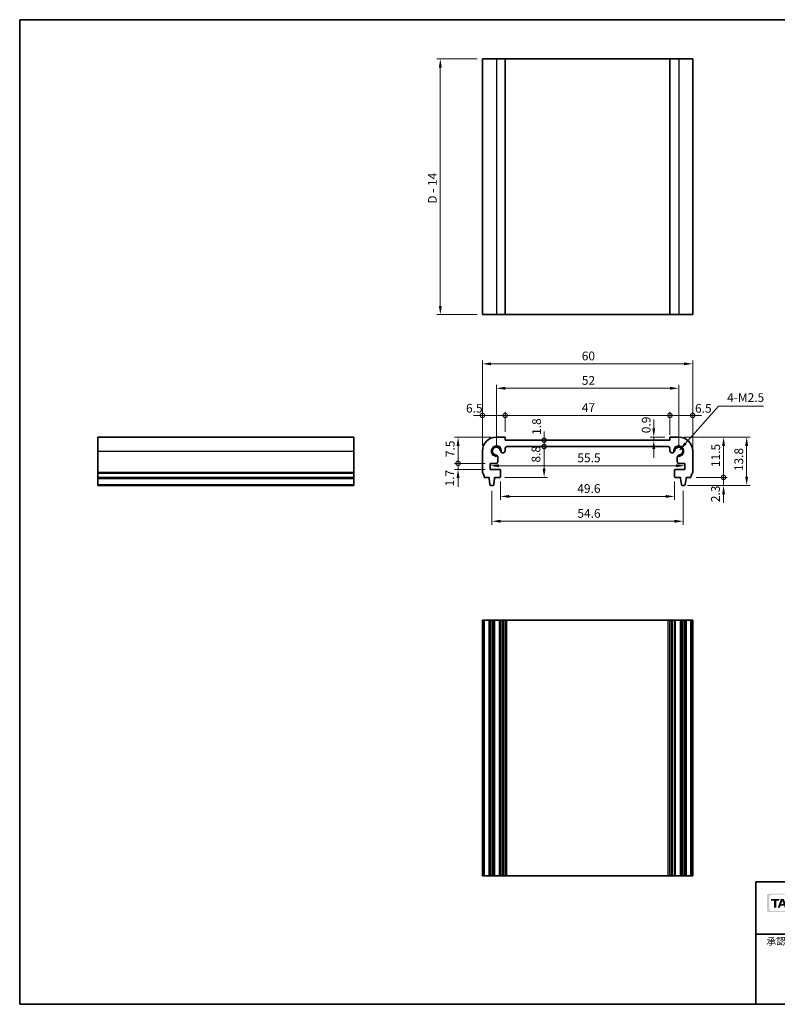
# Model space of a CAD drawing. Units: millimetres. Extents: x 14 to 2205, y 8 to 430.
# Drawn here: x 1012 to 1228, y 8 to 289 of the extents above; entities that cross this region are included whole.
import ezdxf
from ezdxf.enums import TextEntityAlignment as Align

# ---------------------------------------------------------------- set-up
doc = ezdxf.new("R2010")
doc.units = ezdxf.units.MM
doc.linetypes.add('CHAIN', pattern=[0.35429999999999995, 0.2362, -0.0295, 0.0591, -0.0295])
doc.layers.get('Defpoints').update_dxf_attribs({"lineweight": 25})
for name, color, linetype, lineweight in [('Border (ISO)', 7, 'Continuous', 35), ('Dimension (ISO)', 7, 'Continuous', 18), ('Hatch (ISO)', 1, 'Continuous', 18), ('Symbol (ISO)', 7, 'Continuous', 18), ('Title (ISO)', 7, 'Continuous', 35), ('Visible (ISO)', 7, 'Continuous', 35), ('Visible Narrow (ISO)', 7, 'Continuous', 25)]:
    doc.layers.add(name, color=color, linetype=linetype, lineweight=lineweight)
doc.styles.add('Note Text (TK)', font='MS PGothic.ttf')
doc.styles.add('文字スタイル67', font='arial.ttf')
doc.dimstyles.new('Default - Method 1b (TK)', dxfattribs={"dimtxt": 2.5, "dimasz": 2.5, "dimexe": 1, "dimexo": 1.499999999999999, "dimgap": 1, "dimtad": 1, "dimtoh": 1, "dimrnd": 1e-08, "dimdsep": 46, "dimtxsty": 'Note Text (TK)', "dimcen": 0.09, "dimdle": 5, "dimclrd": 100, "dimclre": 100, "dimclrt": 7, "dimadec": 1, "dimazin": 1, "dimtfac": 1, "dimtmove": 0, "dimatfit": 3, "dimfxl": 1, "dimtolj": 1, "dimlwd": -1, "dimlwe": -1, "dimarcsym": 0})
doc.dimstyles.new('Default - Method 1b (TK)$7', dxfattribs={"dimtxt": 2.5, "dimasz": 2.5, "dimexe": 1, "dimexo": 1.499999999999999, "dimgap": 1, "dimtad": 1, "dimtoh": 1, "dimrnd": 1e-08, "dimdsep": 46, "dimtxsty": 'Note Text (TK)', "dimcen": 0.09, "dimdle": 5, "dimclrd": 100, "dimclre": 100, "dimclrt": 7, "dimadec": 1, "dimazin": 1, "dimtfac": 1, "dimtmove": 0, "dimatfit": 3, "dimfxl": 1, "dimtolj": 1, "dimlwd": -1, "dimlwe": -1, "dimarcsym": 0})

# ---------------------------------------------------------------- blocks, each defined once
blk = doc.blocks.new('図面枠 tk図枠')
at = {"layer": 'Border (ISO)'}
for p, q in [((14.49999999999999, 289), (405.4999999999999, 289)), ((14.49999999999999, 289), (14.50000000000001, 8.000000000000007)), ((14.50000000000001, 8.000000000000007), (405.4999999999999, 8.000000000000007))]:
    blk.add_line(p, q, dxfattribs=at)
blk = doc.blocks.new('表題欄 tk表題欄')
at = {"layer": 'Hatch (ISO)'}
h = blk.add_hatch(color=256, dxfattribs=at)
edge = h.paths.add_edge_path(flags=0)
edge.add_arc((95.57537688673352, 236.2990653650367), 0.5958259999999996, 269.9999999999897, 360)
edge.add_line((96.17120288673351, 236.2990653650368), (96.17120288673348, 239.7107813650365))
edge.add_arc((95.5753768867335, 239.7107813650366), 0.5958259999999996, 0, 90.0000000000068)
edge.add_line((95.57537688673342, 240.3066073650366), (79.13710888673356, 240.3066073650366))
edge.add_arc((79.13710888673353, 239.7107813650366), 0.5958259999999996, 89.99999999999744, 180)
edge.add_line((78.54128288673353, 239.7107813650365), (78.54128288673331, 236.2990653650368))
edge.add_arc((79.13710888673332, 236.2990653650365), 0.5958259999999996, 180, 270.0000000000231)
edge.add_line((79.13710888673356, 235.7032393650365), (95.57537688673342, 235.7032393650367))
edge = h.paths.add_edge_path()
edge.add_line((77.83935088673357, 239.9556413650366), (77.83935088673357, 236.0542053650368))
edge.add_arc((78.54128288673346, 236.0542053650367), 0.7019319999998935, 180, 270.0000000000087)
edge.add_line((78.54128288673357, 235.3522733650368), (96.17120288673352, 235.3522733650368))
edge.add_arc((96.17120288673351, 236.0542053650367), 0.7019319999998921, 270, 360)
edge.add_line((96.8731348867334, 236.0542053650368), (96.87313488673352, 239.9556413650366))
edge.add_arc((96.1712028867336, 239.9556413650367), 0.7019319999998921, 0, 90.00000000000873)
edge.add_line((96.17120288673348, 240.6575733650367), (78.54128288673357, 240.6575733650366))
edge.add_arc((78.54128288673357, 239.9556413650366), 0.7019319999999984, 90, 180)
for points in [[(79.07181288673355, 239.1476033650369), (79.07181288673355, 238.6578833650367), (79.92066088673353, 238.6578833650367), (79.92066088673353, 236.6581933650368), (80.50832488673353, 236.6581933650368), (80.50832488673353, 238.6578833650367), (81.35717288673355, 238.6578833650367), (81.35717288673355, 239.1476033650369)], [(85.68407849525303, 236.6581933650368), (84.9434673993943, 237.8918698287545), (84.41792288673358, 237.3246628822781), (84.41792288673358, 236.6581933650368), (83.89555488673355, 236.6581933650368), (83.89555488673355, 239.1476033650369), (84.41792288673358, 239.1476033650369), (84.41792288673358, 238.0993979968839), (85.38913556809511, 239.1476033650369), (86.10696490847272, 239.1476033650369), (85.31925422435492, 238.2974470774499), (86.30334488673353, 236.6581933650368)], [(92.09142939614459, 239.1476033650369), (92.09142939614459, 236.6581933650368), (92.60971639614465, 236.6581933650368), (92.60971639614465, 237.6580383650368), (93.76872039614462, 237.6580383650368), (93.76872039614462, 236.6581933650368), (94.28700739614459, 236.6581933650368), (94.28700739614459, 239.1476033650369), (93.76872039614462, 239.1476033650369), (93.76872039614462, 238.1477583650367), (92.60971639614465, 238.1477583650367), (92.60971639614465, 239.1476033650369)], [(94.84202339614467, 239.1476033650369), (94.84202339614467, 236.6581933650368), (95.36439139614473, 236.6581933650368), (95.36439139614473, 239.1476033650369)]]:
    blk.add_hatch(color=256, dxfattribs=at).paths.add_polyline_path(points)
h = blk.add_hatch(color=256, dxfattribs=at)
h.paths.add_polyline_path([(82.59020695886475, 237.7110913650368), (81.95242681460243, 237.7110913650368), (82.27131688673356, 238.5794973650367)], flags=0)
h.paths.add_polyline_path([(82.77903014574996, 237.1968853650368), (81.76360362771717, 237.1968853650368), (81.56578886050404, 236.6581933650368), (80.94907288673355, 236.6581933650368), (81.86321688673357, 239.1476033650369), (82.67941688673353, 239.1476033650369), (83.59356088673351, 236.6581933650368), (82.97684491296302, 236.6581933650368)])
h = blk.add_hatch(color=256, dxfattribs=at)
h.paths.add_polyline_path([(87.52707281460246, 237.7110913650368), (88.16485295886469, 237.7110913650368), (87.84596288673359, 238.5794973650367)], flags=0)
h.paths.add_polyline_path([(87.14043486050403, 236.6581933650368), (87.3382496277172, 237.1968853650368), (88.35367614574989, 237.1968853650368), (88.551490912963, 236.6581933650368), (89.16820688673343, 236.6581933650368), (88.25406288673352, 239.1476033650369), (87.43786288673356, 239.1476033650369), (86.52371888673358, 236.6581933650368)])
h = blk.add_hatch(color=256, dxfattribs=at)
edge = h.paths.add_edge_path()
edge.add_arc((90.52309888673334, 237.9028983650369), 1.273272000000011, 38.55054079078439, 336.5820184016556)
edge.add_line((91.69149139614446, 237.3968543650369), (91.17255542714857, 237.6216113977801))
edge.add_ellipse((90.52309888673352, 237.9028983650369), major_axis=(0, -0.7998759999999119), ratio=0.8673469387756529, start_angle=128.5505407907963, end_angle=426.582018401653, ccw=False)
edge.add_line((91.09381514418376, 238.3576891122095), (91.51887237036831, 238.6964075050431))
at = {"layer": 'Title (ISO)'}
for p, q in [((74.70882392282105, 244.052739026017), (255.7088239228211, 244.052739026017)), ((74.70882392282105, 209.052739026017), (74.70882392282105, 244.052739026017)), ((149.7088239228211, 244.052739026017), (149.7088239228211, 209.052739026017)), ((230.7088239228211, 244.052739026017), (230.7088239228211, 209.052739026017)), ((255.7088239228211, 244.052739026017), (255.7088239228211, 209.052739026017)), ((243.2088239228211, 239.552739026017), (251.2088239228211, 240.5527390260171)), ((243.2088239228211, 239.552739026017), (243.2088239228211, 235.552739026017)), ((251.2088239228211, 234.552739026017), (251.2088239228211, 240.5527390260171)), ((243.2088239228211, 235.552739026017), (251.2088239228211, 234.552739026017)), ((230.7088239228211, 231.052739026017), (255.7088239228211, 231.052739026017)), ((74.70882392282105, 229.052739026017), (230.7088239228211, 229.052739026017)), ((99.70882392282108, 229.052739026017), (99.70882392282108, 209.052739026017)), ((124.708823922821, 229.052739026017), (124.708823922821, 209.052739026017)), ((230.7088239228211, 220.052739026017), (255.7088239228211, 220.052739026017)), ((149.7088239228211, 216.052739026017), (230.7088239228211, 216.052739026017)), ((255.7088239228211, 209.052739026017), (74.70882392282105, 209.052739026017))]:
    blk.add_line(p, q, dxfattribs=at)
at = {"layer": 'Title (ISO)', "color": 4, "linetype": 'CHAIN', "lineweight": 18, "ltscale": 8.889559745788574}
blk.add_line((238.2088239228211, 241.552739026017), (238.2088239228211, 233.552739026017), dxfattribs=at)
at = {"layer": 'Title (ISO)', "color": 4, "linetype": 'CHAIN', "lineweight": 18, "ltscale": 20.00163269042969}
blk.add_line((252.2088239228211, 237.552739026017), (234.2088239228211, 237.552739026017), dxfattribs=at)
at = {"layer": 'Title (ISO)'}
for radius in [3, 2]:
    blk.add_circle((238.2088239228211, 237.552739026017), radius, dxfattribs=at)
at = {"layer": 'Title (ISO)', "color": 1, "char_height": 2.000000029802322, "line_spacing_factor": 1.5, "style": 'Note Text (TK)'}
for s, insert, attachment_point in [('\\fＭＳ Ｐゴシック|b0|i0;\\H2.0000;品名/Title', (151.708823922821, 242.052739026017), 4), ('\\fＭＳ Ｐゴシック|b0|i0;\\H2.0000;承認/Approved', (87.20882392282108, 227.052739026017), 5), ('\\fＭＳ Ｐゴシック|b0|i0;\\H2.0000;検図/Checked', (112.208823922821, 227.052739026017), 5), ('\\fＭＳ Ｐゴシック|b0|i0;\\H2.0000;製図/Created', (137.2088239228211, 227.052739026017), 5), ('\\fＭＳ Ｐゴシック|b0|i0;\\H2.0000;尺度/Scale', (232.7088239228211, 229.052739026017), 4), ('\\fＭＳ Ｐゴシック|b0|i0;\\H2.0000;作成日/Date', (151.708823922821, 212.552739026017), 4)]:
    blk.add_mtext(s, dxfattribs=dict(at, insert=insert, attachment_point=attachment_point))
at = {"layer": 'Title (ISO)', "color": 7, "line_spacing_factor": 1.5, "style": 'Note Text (TK)'}
for s, insert, char_height, attachment_point in [('株式会社タカチ電機工業', (99.87313488673345, 238.052739026017), 2.5, 4), ('\\fArial|b0|i0;\\H1.4986;TAKACHI ELECTRONICS ENCLOSURE CO., LTD.', (99.87313488673342, 232.052739026017), 1.49859994649887, 4), ('\\fＭＳ Ｐゴシック|b0|i0;\\H2.0000;/', (243.2088239228211, 214.552739026017), 2.000000029802322, 5)]:
    blk.add_mtext(s, dxfattribs=dict(at, insert=insert, char_height=char_height, attachment_point=attachment_point))
at = {"layer": 'Title (ISO)', "color": 7}
for tag, p, height, style in [('<品名>_001', (157.4957557410029, 235.6535912987443), 2.5, 'Note Text (TK)'), ('<Title>_001', (157.7088239228211, 230.5520568828656), 2.000000029802322, '文字スタイル67'), ('<尺度>_001', (240.6306989228211, 222.302739026017), 2.5, 'Note Text (TK)'), ('作成日_001', (175.617914831912, 211.2814322078352), 2.5, 'Note Text (TK)'), ('<ページ_No.>_001', (237.9488807410029, 213.302739026017), 2.5, 'Note Text (TK)'), ('<総ページ数>_001', (246.7997330137301, 213.302739026017), 2.5, 'Note Text (TK)')]:
    blk.add_attdef(tag, p, '', height=height, dxfattribs=dict(at, style=style))
at = {"layer": 'Title (ISO)', "color": 7, "style": 'Note Text (TK)'}
blk.add_attdef('<承認>', text='', height=2.5, dxfattribs=at).set_placement((87.20882392282108, 217.052739026017), align=Align.MIDDLE_CENTER)
blk = doc.blocks.new('*D46')
at = {"layer": 'Defpoints', "color": 0}
for p in [(1143.98674548249, 277.8301280680069), (1131.986745482489, 204.8301280680069), (1143.98674548249, 204.8301280680069)]:
    blk.add_point(p, dxfattribs=at)
at = {"layer": 'Dimension (ISO)', "color": 100}
for p, q in [((1142.48674548249, 277.8301280680069), (1130.98674548249, 277.8301280680069)), ((1131.986745482489, 275.3301280680069), (1131.986745482489, 207.3301280680069)), ((1142.48674548249, 204.8301280680069), (1130.98674548249, 204.8301280680069))]:
    blk.add_line(p, q, dxfattribs=at)
for points in [[(1131.570078815823, 275.3301280680069), (1132.403412149156, 275.3301280680069), (1131.986745482489, 277.8301280680069)], [(1131.570078815823, 207.3301280680069), (1132.403412149156, 207.3301280680069), (1131.986745482489, 204.8301280680069)]]:
    blk.add_solid(points, dxfattribs=at)
at = {"layer": 'Dimension (ISO)', "color": 7, "insert": (1129.729643209762, 236.4934803407342), "char_height": 2.5, "attachment_point": 4, "rotation": 90, "style": 'Note Text (TK)'}
blk.add_mtext('\\A1;D - 14', dxfattribs=at)
blk = doc.blocks.new('_DotSmall')
at = {"color": 0, "linetype": 'ByBlock', "const_width": 0.5}
blk.add_lwpolyline([(-0.0625, 0, 1), (0.0625, 0, 1)], format="xyb", close=True, dxfattribs=at)
blk = doc.blocks.new('*D47')
at = {"layer": 'Defpoints', "color": 0}
for p in [(1137.051453582599, 169.8752067328043), (1147.986745482199, 169.8752067328043), (1146.23677109566, 162.3748629110795)]:
    blk.add_point(p, dxfattribs=at)
at = {"layer": 'Dimension (ISO)', "color": 100}
for p, q in [((1146.486745482199, 169.8752067328043), (1136.051453582598, 169.8752067328043)), ((1137.051453582599, 162.3748629110795), (1137.051453582599, 167.3752067328043)), ((1144.73677109566, 162.3748629110795), (1136.051453582598, 162.3748629110795))]:
    blk.add_line(p, q, dxfattribs=at)
blk.add_solid([(1136.634786915932, 167.3752067328043), (1137.468120249265, 167.3752067328043), (1137.051453582599, 169.8752067328043)], dxfattribs=at)
at = {"layer": 'Dimension (ISO)', "color": 100, "xscale": 2.5, "yscale": 2.5, "zscale": 2.5, "rotation": 270}
blk.add_blockref('_DotSmall', (1137.051453582599, 162.3748629110795), dxfattribs=at)
at = {"layer": 'Dimension (ISO)', "color": 7, "insert": (1134.801453582598, 164.1606030037601), "char_height": 2.5, "attachment_point": 4, "rotation": 90, "style": 'Note Text (TK)'}
blk.add_mtext('\\A1;7.5', dxfattribs=at)
blk = doc.blocks.new('*D48')
at = {"layer": 'Defpoints', "color": 0}
for p in [(1137.051453582599, 162.3748629110795), (1146.23677109566, 162.3748629110795), (1146.236771095648, 160.6748629112555)]:
    blk.add_point(p, dxfattribs=at)
at = {"layer": 'Dimension (ISO)', "color": 100}
for p, q in [((1137.051453582599, 162.3748629110795), (1137.051453582599, 164.8748629110795)), ((1144.73677109566, 162.3748629110795), (1136.051453582598, 162.3748629110795)), ((1144.736771095648, 160.6748629112555), (1136.051453582598, 160.6748629112555)), ((1137.051453582599, 160.6748629112555), (1137.051453582599, 162.3748629110795)), ((1137.051453582599, 158.1748629112555), (1137.051453582599, 155.6748629112555))]:
    blk.add_line(p, q, dxfattribs=at)
blk.add_solid([(1136.634786915932, 158.1748629112555), (1137.468120249265, 158.1748629112555), (1137.051453582599, 160.6748629112555)], dxfattribs=at)
at = {"layer": 'Dimension (ISO)', "color": 100, "xscale": 2.5, "yscale": 2.5, "zscale": 2.5, "rotation": 270}
blk.add_blockref('_DotSmall', (1137.051453582599, 162.3748629110795), dxfattribs=at)
at = {"layer": 'Dimension (ISO)', "color": 7, "insert": (1134.654241276002, 155.7874038622184), "char_height": 2.5, "attachment_point": 4, "rotation": 90, "style": 'Note Text (TK)'}
blk.add_mtext('\\A1;1.7', dxfattribs=at)
blk = doc.blocks.new('*D49')
at = {"layer": 'Defpoints', "color": 0}
for p in [(1150.986771094951, 167.1752067323576), (1161.592048282562, 167.1752067323576), (1148.886771095952, 158.3752067306319)]:
    blk.add_point(p, dxfattribs=at)
at = {"layer": 'Dimension (ISO)', "color": 100}
for p, q in [((1161.592048282562, 160.8752067306319), (1161.592048282562, 167.1752067323576)), ((1150.386771095952, 158.3752067306319), (1162.592048282562, 158.3752067306319))]:
    blk.add_line(p, q, dxfattribs=at)
blk.add_solid([(1161.175381615895, 160.8752067306319), (1162.008714949228, 160.8752067306319), (1161.592048282562, 158.3752067306319)], dxfattribs=at)
at = {"layer": 'Dimension (ISO)', "color": 100, "xscale": 2.5, "yscale": 2.5, "zscale": 2.5, "rotation": 90}
blk.add_blockref('_DotSmall', (1161.592048282562, 167.1752067323576), dxfattribs=at)
at = {"layer": 'Dimension (ISO)', "color": 7, "insert": (1159.273984593377, 162.619151432197), "char_height": 2.5, "attachment_point": 4, "rotation": 90, "style": 'Note Text (TK)'}
blk.add_mtext('\\A1;8.8', dxfattribs=at)
blk = doc.blocks.new('*D50')
at = {"layer": 'Defpoints', "color": 0}
for p in [(1150.486745482259, 168.9752067303102), (1161.592048282562, 168.9752067303102), (1150.986771094951, 167.1752067323576)]:
    blk.add_point(p, dxfattribs=at)
at = {"layer": 'Dimension (ISO)', "color": 100}
for p, q in [((1161.592048282562, 168.9752067303102), (1161.592048282562, 171.4752067303102)), ((1151.986745482259, 168.9752067303102), (1162.592048282562, 168.9752067303102)), ((1161.592048282562, 167.1752067323576), (1161.592048282562, 168.9752067303102)), ((1161.592048282562, 167.1752067323576), (1161.592048282562, 164.6752067323576))]:
    blk.add_line(p, q, dxfattribs=at)
at = {"layer": 'Dimension (ISO)', "color": 100, "xscale": 2.5, "yscale": 2.5, "zscale": 2.5}
for p, rotation in [((1161.592048282562, 168.9752067303102), 270), ((1161.592048282562, 167.1752067323576), 90)]:
    blk.add_blockref('_DotSmall', p, dxfattribs=dict(at, rotation=rotation))
at = {"layer": 'Dimension (ISO)', "color": 7, "insert": (1159.456457395356, 170.5040808045231), "char_height": 2.5, "attachment_point": 4, "rotation": 90, "style": 'Note Text (TK)'}
blk.add_mtext('\\A1;1.8', dxfattribs=at)
blk = doc.blocks.new('*D51')
at = {"layer": 'Defpoints', "color": 0}
for p in [(1149.186771095863, 158.6752067306387), (1198.786745483442, 158.6752067312948), (1198.786745483442, 152.9457457099893)]:
    blk.add_point(p, dxfattribs=at)
at = {"layer": 'Dimension (ISO)', "color": 100}
for p, q in [((1149.186771095863, 157.1752067306387), (1149.186771095863, 151.9457457099893)), ((1198.786745483442, 157.1752067312948), (1198.786745483442, 151.9457457099893)), ((1151.686771095863, 152.9457457099893), (1196.286745483442, 152.9457457099893))]:
    blk.add_line(p, q, dxfattribs=at)
for points in [[(1151.686771095863, 153.3624123766559), (1151.686771095863, 152.5290790433226), (1149.186771095863, 152.9457457099893)], [(1196.286745483442, 153.3624123766559), (1196.286745483442, 152.5290790433226), (1198.786745483442, 152.9457457099893)]]:
    blk.add_solid(points, dxfattribs=at)
at = {"layer": 'Dimension (ISO)', "color": 7, "insert": (1171.053519653289, 155.1957457099893), "char_height": 2.5, "attachment_point": 4, "style": 'Note Text (TK)'}
blk.add_mtext('\\A1;49.6', dxfattribs=at)
blk = doc.blocks.new('*D52')
at = {"layer": 'Defpoints', "color": 0}
for p in [(1146.686771094368, 156.0752067303433), (1201.286745484937, 156.0752067309993), (1201.286745484937, 145.8574925546355)]:
    blk.add_point(p, dxfattribs=at)
at = {"layer": 'Dimension (ISO)', "color": 100}
for p, q in [((1146.686771094368, 154.5752067303433), (1146.686771094368, 144.8574925546355)), ((1201.286745484937, 154.5752067309993), (1201.286745484937, 144.8574925546355)), ((1149.186771094369, 145.8574925546355), (1198.786745484937, 145.8574925546355))]:
    blk.add_line(p, q, dxfattribs=at)
for points in [[(1149.186771094369, 146.2741592213021), (1149.186771094369, 145.4408258879688), (1146.686771094368, 145.8574925546355)], [(1198.786745484937, 146.2741592213021), (1198.786745484937, 145.4408258879688), (1201.286745484937, 145.8574925546355)]]:
    blk.add_solid(points, dxfattribs=at)
at = {"layer": 'Dimension (ISO)', "color": 7, "insert": (1171.081928744198, 148.1074925546355), "char_height": 2.5, "attachment_point": 4, "style": 'Note Text (TK)'}
blk.add_mtext('\\A1;54.6', dxfattribs=at)
blk = doc.blocks.new('*D53')
at = {"layer": 'Defpoints', "color": 0}
for p in [(1150.4867454822, 176.0584812479865), (1150.4867454822, 169.8752067329706), (1143.986745483888, 165.8752067325442)]:
    blk.add_point(p, dxfattribs=at)
at = {"layer": 'Dimension (ISO)', "color": 100}
for p, q in [((1143.986745483888, 167.3752067325442), (1143.986745483888, 177.0584812479865)), ((1150.4867454822, 171.3752067329706), (1150.4867454822, 177.0584812479865)), ((1143.986745483888, 176.0584812479865), (1141.486745483888, 176.0584812479865)), ((1143.986745483888, 176.0584812479865), (1150.4867454822, 176.0584812479865)), ((1150.4867454822, 176.0584812479865), (1152.9867454822, 176.0584812479865))]:
    blk.add_line(p, q, dxfattribs=at)
at = {"layer": 'Dimension (ISO)', "color": 100, "xscale": 2.5, "yscale": 2.5, "zscale": 2.5}
blk.add_blockref('_DotSmall', (1143.986745483888, 176.0584812479865), dxfattribs=at)
at = {"layer": 'Dimension (ISO)', "color": 100, "xscale": 2.5, "yscale": 2.5, "zscale": 2.5, "rotation": 180}
blk.add_blockref('_DotSmall', (1150.4867454822, 176.0584812479865), dxfattribs=at)
at = {"layer": 'Dimension (ISO)', "color": 7, "insert": (1139.31852394115, 178.1106578059693), "char_height": 2.5, "attachment_point": 4, "style": 'Note Text (TK)'}
blk.add_mtext('\\A1;6.5', dxfattribs=at)
blk = doc.blocks.new('*D54')
at = {"layer": 'Defpoints', "color": 0}
for p in [(1197.486745482258, 176.0584812479865), (1150.4867454822, 169.8752067329706), (1197.486745482258, 168.9752067387443)]:
    blk.add_point(p, dxfattribs=at)
at = {"layer": 'Dimension (ISO)', "color": 100}
for p, q in [((1150.4867454822, 171.3752067329706), (1150.4867454822, 177.0584812479865)), ((1197.486745482258, 170.4752067387443), (1197.486745482258, 177.0584812479865)), ((1150.4867454822, 176.0584812479865), (1197.486745482258, 176.0584812479865))]:
    blk.add_line(p, q, dxfattribs=at)
at = {"layer": 'Dimension (ISO)', "color": 100, "xscale": 2.5, "yscale": 2.5, "zscale": 2.5, "rotation": 180}
blk.add_blockref('_DotSmall', (1150.4867454822, 176.0584812479865), dxfattribs=at)
at = {"layer": 'Dimension (ISO)', "color": 100, "xscale": 2.5, "yscale": 2.5, "zscale": 2.5}
blk.add_blockref('_DotSmall', (1197.486745482258, 176.0584812479865), dxfattribs=at)
at = {"layer": 'Dimension (ISO)', "color": 7, "insert": (1172.356120482229, 178.3084812479865), "char_height": 2.5, "attachment_point": 4, "style": 'Note Text (TK)'}
blk.add_mtext('\\A1;47', dxfattribs=at)
blk = doc.blocks.new('*D55')
at = {"layer": 'Defpoints', "color": 0}
for p in [(1203.986745482465, 176.0584812479865), (1197.486745484153, 169.8752067329706), (1203.986745482465, 159.8752067312729)]:
    blk.add_point(p, dxfattribs=at)
at = {"layer": 'Dimension (ISO)', "color": 100}
for p, q in [((1197.486745484153, 171.3752067329706), (1197.486745484153, 177.0584812479865)), ((1203.986745482465, 161.375206731273), (1203.986745482465, 177.0584812479865)), ((1197.486745484153, 176.0584812479865), (1194.986745484153, 176.0584812479865)), ((1197.486745484153, 176.0584812479865), (1203.986745482465, 176.0584812479865)), ((1203.986745482465, 176.0584812479865), (1206.486745482465, 176.0584812479865))]:
    blk.add_line(p, q, dxfattribs=at)
at = {"layer": 'Dimension (ISO)', "color": 100, "xscale": 2.5, "yscale": 2.5, "zscale": 2.5}
blk.add_blockref('_DotSmall', (1197.486745484153, 176.0584812479865), dxfattribs=at)
at = {"layer": 'Dimension (ISO)', "color": 100, "xscale": 2.5, "yscale": 2.5, "zscale": 2.5, "rotation": 180}
blk.add_blockref('_DotSmall', (1203.986745482465, 176.0584812479865), dxfattribs=at)
at = {"layer": 'Dimension (ISO)', "color": 7, "insert": (1204.645986446324, 178.0915858093578), "char_height": 2.5, "attachment_point": 4, "style": 'Note Text (TK)'}
blk.add_mtext('\\A1;6.5', dxfattribs=at)
blk = doc.blocks.new('*D56')
at = {"layer": 'Defpoints', "color": 0}
for p in [(1192.879592844525, 168.9752067379175), (1192.879592844452, 168.9752067379175), (1197.486745484153, 169.8752067329706)]:
    blk.add_point(p, dxfattribs=at)
at = {"layer": 'Dimension (ISO)', "color": 100}
for p, q in [((1192.879592844452, 172.3752067329706), (1192.879592844452, 174.8752067329706)), ((1195.986745484153, 169.8752067329706), (1191.879592844452, 169.8752067329706)), ((1192.879592844452, 169.8752067329706), (1192.879592844452, 168.9752067379175)), ((1192.879592844452, 166.4752067379175), (1192.879592844452, 163.9752067379175))]:
    blk.add_line(p, q, dxfattribs=at)
for points in [[(1192.462926177785, 172.3752067329706), (1193.296259511119, 172.3752067329706), (1192.879592844452, 169.8752067329706)], [(1192.462926177785, 166.4752067379175), (1193.296259511119, 166.4752067379175), (1192.879592844452, 168.9752067379175)]]:
    blk.add_solid(points, dxfattribs=at)
at = {"layer": 'Dimension (ISO)', "color": 7, "insert": (1190.710153349734, 170.9821858659897), "char_height": 2.5, "attachment_point": 4, "rotation": 90, "style": 'Note Text (TK)'}
blk.add_mtext('\\A1;0.9', dxfattribs=at)
blk = doc.blocks.new('*D57')
at = {"layer": 'Defpoints', "color": 0}
for p in [(1203.486745482149, 158.3752067310308), (1212.788654354727, 158.3752067310308), (1201.528389258688, 156.0752067309399)]:
    blk.add_point(p, dxfattribs=at)
at = {"layer": 'Dimension (ISO)', "color": 100}
for p, q in [((1212.788654354727, 158.3752067310308), (1212.788654354727, 160.8752067310307)), ((1204.986745482149, 158.3752067310308), (1213.788654354727, 158.3752067310308)), ((1212.788654354727, 156.0752067309399), (1212.788654354727, 158.3752067310308)), ((1203.028389258688, 156.0752067309399), (1213.788654354727, 156.0752067309399)), ((1212.788654354727, 153.57520673094), (1212.788654354727, 151.07520673094))]:
    blk.add_line(p, q, dxfattribs=at)
blk.add_solid([(1212.37198768806, 153.57520673094), (1213.205321021394, 153.57520673094), (1212.788654354727, 156.0752067309399)], dxfattribs=at)
at = {"layer": 'Dimension (ISO)', "color": 100, "xscale": 2.5, "yscale": 2.5, "zscale": 2.5, "rotation": 270}
blk.add_blockref('_DotSmall', (1212.788654354727, 158.3752067310308), dxfattribs=at)
at = {"layer": 'Dimension (ISO)', "color": 7, "insert": (1210.488488894127, 151.2996185331283), "char_height": 2.5, "attachment_point": 4, "rotation": 90, "style": 'Note Text (TK)'}
blk.add_mtext('\\A1;2.3', dxfattribs=at)
blk = doc.blocks.new('*D58')
at = {"layer": 'Defpoints', "color": 0}
for p in [(1199.986745484153, 169.8752067328043), (1212.788654354726, 169.8752067328043), (1203.486745482149, 158.3752067310308)]:
    blk.add_point(p, dxfattribs=at)
at = {"layer": 'Dimension (ISO)', "color": 100}
for p, q in [((1201.486745484154, 169.8752067328043), (1213.788654354726, 169.8752067328043)), ((1212.788654354726, 158.3752067310308), (1212.788654354726, 167.3752067328043)), ((1204.986745482149, 158.3752067310308), (1213.788654354726, 158.3752067310308))]:
    blk.add_line(p, q, dxfattribs=at)
blk.add_solid([(1212.37198768806, 167.3752067328043), (1213.205321021393, 167.3752067328043), (1212.788654354726, 169.8752067328043)], dxfattribs=at)
at = {"layer": 'Dimension (ISO)', "color": 100, "xscale": 2.5, "yscale": 2.5, "zscale": 2.5, "rotation": 270}
blk.add_blockref('_DotSmall', (1212.788654354726, 158.3752067310308), dxfattribs=at)
at = {"layer": 'Dimension (ISO)', "color": 7, "insert": (1210.538654354726, 161.3227067319176), "char_height": 2.5, "attachment_point": 4, "rotation": 90, "style": 'Note Text (TK)'}
blk.add_mtext('\\A1;11.5', dxfattribs=at)
blk = doc.blocks.new('*D59')
at = {"layer": 'Defpoints', "color": 0}
for p in [(1199.986745484153, 169.8752067328874), (1201.045101711186, 156.0752067310587), (1219.375918429674, 156.0752067310587)]:
    blk.add_point(p, dxfattribs=at)
at = {"layer": 'Dimension (ISO)', "color": 100}
for p, q in [((1201.486745484154, 169.8752067328874), (1220.375918429674, 169.8752067328874)), ((1219.375918429674, 167.3752067328874), (1219.375918429674, 158.5752067310586)), ((1202.545101711186, 156.0752067310587), (1220.375918429674, 156.0752067310587))]:
    blk.add_line(p, q, dxfattribs=at)
for points in [[(1218.959251763007, 167.3752067328874), (1219.792585096341, 167.3752067328874), (1219.375918429674, 169.8752067328874)], [(1218.959251763007, 158.5752067310586), (1219.792585096341, 158.5752067310586), (1219.375918429674, 156.0752067310587)]]:
    blk.add_solid(points, dxfattribs=at)
at = {"layer": 'Dimension (ISO)', "color": 7, "insert": (1217.125918429674, 160.1556044592458), "char_height": 2.5, "attachment_point": 4, "rotation": 90, "style": 'Note Text (TK)'}
blk.add_mtext('\\A1;13.8', dxfattribs=at)
blk = doc.blocks.new('*D60')
at = {"layer": 'Defpoints', "color": 0}
for p in [(1199.98674548389, 183.8118577404762), (1147.986771095787, 165.8752067318472), (1199.98674548389, 165.8752067328061)]:
    blk.add_point(p, dxfattribs=at)
at = {"layer": 'Dimension (ISO)', "color": 100}
for p, q in [((1147.986771095787, 167.3752067318472), (1147.986771095787, 184.8118577404762)), ((1150.486771095788, 183.8118577404762), (1197.48674548389, 183.8118577404762)), ((1199.98674548389, 167.3752067328061), (1199.98674548389, 184.8118577404762))]:
    blk.add_line(p, q, dxfattribs=at)
for points in [[(1150.486771095788, 184.2285244071429), (1150.486771095788, 183.3951910738096), (1147.986771095787, 183.8118577404762)], [(1197.48674548389, 184.2285244071429), (1197.48674548389, 183.3951910738096), (1199.98674548389, 183.8118577404762)]]:
    blk.add_solid(points, dxfattribs=at)
at = {"layer": 'Dimension (ISO)', "color": 7, "insert": (1172.353235562566, 186.0618577404762), "char_height": 2.5, "attachment_point": 4, "style": 'Note Text (TK)'}
blk.add_mtext('\\A1;52', dxfattribs=at)
blk = doc.blocks.new('*D61')
at = {"layer": 'Defpoints', "color": 0}
for p in [(1203.986745483888, 190.7813371727281), (1143.986745482465, 165.8752067325442), (1203.986745483888, 165.8752067325442)]:
    blk.add_point(p, dxfattribs=at)
at = {"layer": 'Dimension (ISO)', "color": 100}
for p, q in [((1143.986745482465, 167.3752067325442), (1143.986745482465, 191.7813371727281)), ((1203.986745483888, 167.3752067325442), (1203.986745483888, 191.7813371727281)), ((1146.486745482465, 190.7813371727281), (1201.486745483888, 190.7813371727281))]:
    blk.add_line(p, q, dxfattribs=at)
for points in [[(1146.486745482465, 191.1980038393948), (1146.486745482465, 190.3646705060614), (1143.986745482465, 190.7813371727281)], [(1201.486745483888, 191.1980038393948), (1201.486745483888, 190.3646705060614), (1203.986745483888, 190.7813371727281)]]:
    blk.add_solid(points, dxfattribs=at)
at = {"layer": 'Dimension (ISO)', "color": 7, "insert": (1172.331915931814, 193.0313371727281), "char_height": 2.5, "attachment_point": 4, "style": 'Note Text (TK)'}
blk.add_mtext('\\A1;60', dxfattribs=at)
blk = doc.blocks.new('*D62')
at = {"layer": 'Defpoints', "color": 0}
for p in [(1146.236771095654, 161.5248629111675), (1201.736745483651, 161.6975881914606), (1201.736745483651, 161.5248629118235)]:
    blk.add_point(p, dxfattribs=at)
at = {"layer": 'Dimension (ISO)', "color": 100}
blk.add_line((1148.736771095654, 161.6975881914606), (1199.236745483651, 161.6975881914606), dxfattribs=at)
for points in [[(1148.736771095654, 162.1142548581273), (1148.736771095654, 161.2809215247939), (1146.236771095654, 161.6975881914606)], [(1199.236745483651, 162.1142548581273), (1199.236745483651, 161.2809215247939), (1201.736745483651, 161.6975881914606)]]:
    blk.add_solid(points, dxfattribs=at)
at = {"layer": 'Dimension (ISO)', "color": 7, "insert": (1171.074826471471, 163.9475881914606), "char_height": 2.5, "attachment_point": 4, "style": 'Note Text (TK)'}
blk.add_mtext('\\A1;55.5', dxfattribs=at)

msp = doc.modelspace()

# ---------------------------------------------------------------- linework, layer by layer
at = {"layer": 'Visible (ISO)'}
for p, q in [((1203.986745483913, 277.8301280680069), (1143.98674548249, 277.8301280680248)), ((1143.98674548249, 277.8301280680069), (1143.98674548249, 204.8301280680069)), ((1150.486745482225, 277.8301280680081), (1150.486745482225, 204.8301280680081)), ((1197.486745484177, 277.8301280680081), (1197.486745484177, 204.8301280680081)), ((1203.986745483913, 277.8301280680069), (1203.986745483913, 204.8301280680069)), ((1143.98674548249, 204.8301280680243), (1203.986745483913, 204.8301280680069)), ((1034.272215324554, 169.8752067328043), (1034.27221532455, 156.0752067302839)), ((1034.272215324554, 169.8752067328043), (1107.272215324554, 169.8752067328043)), ((1107.27221532455, 156.0752067302839), (1107.272215324554, 169.8752067328043)), ((1150.4867454822, 169.8752067329706), (1147.986745482199, 169.8752067328043)), ((1150.486745482259, 168.9752067303102), (1150.4867454822, 169.8752067329706)), ((1197.486745482258, 168.9752067387443), (1150.486745482259, 168.9752067303102)), ((1197.486745484153, 169.8752067329706), (1197.486745482258, 168.9752067387443)), ((1199.986745484153, 169.8752067328043), (1197.486745484153, 169.8752067329706)), ((1143.986745482465, 165.8752067325442), (1143.986745483888, 159.8752067312729)), ((1150.486771094996, 165.921396766644), (1150.486771094952, 166.675206732319)), ((1150.986771094951, 167.1752067323576), (1196.986719872415, 167.1752067323577)), ((1197.486745484354, 166.675206732975), (1197.486745484309, 165.9213967673)), ((1203.986745482465, 159.8752067312729), (1203.986745483888, 165.8752067325442)), ((1148.440581061023, 162.8748629112154), (1148.44058106102, 164.095990761042)), ((1149.76598706645, 165.4213967666144), (1149.986771094996, 165.4213967666144)), ((1197.986745484309, 165.4213967672704), (1198.207529512856, 165.4213967672704)), ((1199.532935518285, 164.095990761698), (1199.532935518283, 162.8748629118714)), ((1146.23677109566, 162.3748629110795), (1147.940581061019, 162.3748629111958)), ((1146.236771095648, 160.6748629112555), (1146.23677109566, 162.3748629110795)), ((1148.88677109578, 160.6748629112871), (1146.236771095648, 160.6748629112555)), ((1149.186771095933, 158.6752067306387), (1149.186771095794, 160.3748629112939)), ((1198.786745483512, 160.3748629119499), (1198.786745483373, 158.6752067312948)), ((1201.736745483657, 160.6748629119115), (1199.086745483525, 160.6748629119431)), ((1200.032935518286, 162.3748629118518), (1201.736745483645, 162.3748629117355)), ((1201.736745483645, 162.3748629117355), (1201.736745483657, 160.6748629119115)), ((1034.272215324553, 158.3752067303747), (1107.272215324553, 158.3752067303747)), ((1034.272215324553, 158.0752067303488), (1107.272215324553, 158.0752067303488)), ((1144.486745484206, 158.3752067303747), (1145.88677109422, 158.3752067304444)), ((1145.88677109422, 158.3752067304444), (1145.886771094239, 158.0752067303488)), ((1145.886771094239, 158.0752067303488), (1146.148446414643, 156.3307045942781)), ((1147.225095773968, 156.3307045945426), (1147.48677109424, 158.0752067304515)), ((1147.486771094221, 158.3752067305463), (1148.886771095952, 158.3752067306319)), ((1147.48677109424, 158.0752067304515), (1147.486771094221, 158.3752067305463)), ((1199.086745483354, 158.3752067312879), (1200.486745485085, 158.3752067312023)), ((1200.486745485085, 158.3752067312023), (1200.486745485066, 158.0752067311075)), ((1200.486745485066, 158.0752067311075), (1200.748420805337, 156.3307045951986)), ((1201.825070164662, 156.3307045949342), (1202.086745485066, 158.0752067310048)), ((1202.086745485085, 158.3752067311004), (1203.486745482149, 158.3752067310308)), ((1202.086745485066, 158.0752067310048), (1202.086745485085, 158.3752067311004)), ((1034.272215324553, 156.0752067302839), (1107.272215324553, 156.0752067302839)), ((1146.445127320617, 156.0752067302839), (1146.92841486812, 156.0752067304026)), ((1201.045101711186, 156.0752067310587), (1201.528389258688, 156.0752067309399)), ((1143.986745483864, 44.65882300690558), (1143.986745483864, 117.6588230069055)), ((1203.98674548244, 117.6588230069055), (1143.986745483864, 117.6588230068544)), ((1144.486745484182, 44.65882300690513), (1144.486745484182, 117.6588230069051)), ((1145.886771094215, 44.65882300690505), (1145.886771094215, 117.658823006905)), ((1147.486771094215, 44.65882300690505), (1147.486771094215, 117.658823006905)), ((1149.186771095908, 44.65882300690522), (1149.186771095908, 117.6588230069052)), ((1150.486771094972, 44.65882300690737), (1150.486771094972, 117.6588230069074)), ((1197.486745484285, 44.65882300690737), (1197.486745484285, 117.6588230069074)), ((1198.786745483348, 44.65882300690522), (1198.786745483348, 117.6588230069052)), ((1200.486745485041, 44.65882300690505), (1200.486745485041, 117.658823006905)), ((1202.086745485042, 44.65882300690505), (1202.086745485042, 117.658823006905)), ((1203.486745482125, 44.65882300690513), (1203.486745482125, 117.6588230069051)), ((1203.98674548244, 44.65882300690558), (1203.98674548244, 117.6588230069055)), ((1143.986745483864, 44.65882300685442), (1203.98674548244, 44.65882300690558))]:
    msp.add_line(p, q, dxfattribs=at)
for centre, radius, start, end in [((1147.986745482463, 165.8752067328061), 3.999999999998181, 90.000000003778, 180), ((1199.98674548389, 165.8752067328061), 3.999999999998165, 0, 89.99999999622202), ((1147.986771095787, 165.8752067318472), 1.2295, 353.5538841617933, 276.4461158364771), ((1147.986771095787, 165.8752067318472), 1.140000000000011, 6.292452180001928, 263.70754782), ((1149.765987066449, 166.0713967666144), 0.650000000000023, 186.2924521800048, 210.9434281800126), ((1149.986771094996, 165.9213967666144), 0.5, 270, 0), ((1150.986771094951, 166.6752067323582), 0.4999999999994725, 90, 180), ((1196.986745484178, 166.6752067328376), 0.5000000001758216, 0, 90.00293489183578), ((1197.986745484309, 165.9213967672703), 0.4999999999999894, 180, 270.0000000000065), ((1199.98674548389, 165.8752067328061), 1.22950000000001, 263.5538841687868, 186.4461158256821), ((1198.207529512856, 166.0713967672705), 0.650000000000304, 329.0565718785755, 353.7075478199877), ((1199.986745483518, 165.8752067325032), 1.139999999999995, 276.29245218, 173.7075478199998), ((1147.79058106094, 164.0959907611137), 0.6500000000800101, 59.056571819798, 83.7075478136826), ((1147.79058106094, 164.0959907611137), 0.6500000000800144, 0, 59.05657181979758), ((1149.765987066449, 166.0713967666144), 0.6500000000000207, 210.9434281800126, 270.0000000000065), ((1198.207529512856, 166.0713967672704), 0.6500000000000085, 270, 329.0565718785752), ((1200.182935518365, 164.0959907617697), 0.6500000000800178, 120.9434281304415, 180), ((1200.182935518365, 164.0959907617697), 0.6500000000800162, 96.29245218631742, 120.9434281304415), ((1147.940581061007, 162.8748629112116), 0.5000000000158022, 270.0000000014004, 0), ((1148.886771095794, 160.374862911287), 0.3000000000001117, 0, 90.00000000261853), ((1199.086745483512, 160.374862911943), 0.3000000000001135, 89.99999999738147, 180), ((1200.032935518299, 162.8748629118676), 0.5000000000158167, 180, 269.999999998606), ((1144.486745483888, 159.8752067313902), 0.4999999999995936, 180, 216.8698976577592), ((1142.486745484201, 158.3752067309688), 2.00000000000214, 0, 36.86989765791796), ((1148.886771095933, 158.675206730632), 0.3000000000000114, 270.0000000036477, 0), ((1199.086745483373, 158.6752067312879), 0.2999999999999936, 180, 269.9999999963588), ((1205.486745482151, 158.3752067309688), 2.000000000002071, 143.1301023420818, 180), ((1203.486745482465, 159.8752067313902), 0.4999999999996075, 323.1301023422347, 0), ((1146.445127320484, 156.3752067302841), 0.3000000000001541, 188.5307656344466, 270.0000000253516), ((1146.928414868105, 156.3752067304028), 0.3000000000001368, 270.0000000027944, 351.4692343937104), ((1201.0451017112, 156.3752067310588), 0.3000000000001086, 188.5307656062901, 269.9999999972121), ((1201.528389258821, 156.3752067309401), 0.3000000000001479, 269.9999999746484, 351.4692343655561)]:
    msp.add_arc(centre, radius, start, end, dxfattribs=at)
at = {"layer": 'Visible Narrow (ISO)'}
for p, q in [((1147.986745482224, 277.8301280680081), (1147.986745482224, 204.8301280680081)), ((1199.986745484178, 277.8301280680081), (1199.986745484178, 204.8301280680081)), ((1034.272215324552, 165.8752067325442), (1107.272215324552, 165.8752067325442)), ((1034.272215324552, 159.8752067312729), (1107.272215324552, 159.8752067312729)), ((1034.272215324552, 159.5752067313072), (1107.272215324552, 159.5752067313072)), ((1034.272215324553, 156.3307045942781), (1107.272215324553, 156.3307045942781)), ((1144.086745483926, 44.65882300690549), (1144.086745483926, 117.6588230069055)), ((1146.148446414619, 44.65882300690451), (1146.148446414619, 117.6588230069045)), ((1146.445127320593, 44.65882300690444), (1146.445127320593, 117.6588230069044)), ((1146.928414868095, 44.65882300690444), (1146.928414868095, 117.6588230069044)), ((1147.225095773944, 44.65882300690451), (1147.225095773944, 117.6588230069045)), ((1148.886771095928, 44.65882300690513), (1148.886771095928, 117.6588230069051)), ((1149.765987066425, 44.65882300690721), (1149.765987066425, 117.6588230069072)), ((1149.986771094972, 44.65882300690721), (1149.986771094972, 117.6588230069072)), ((1150.986771094927, 44.65882300690774), (1150.986771094927, 117.6588230069077)), ((1196.98671987239, 44.65882300690774), (1196.98671987239, 117.6588230069077)), ((1197.986745484285, 44.65882300690721), (1197.986745484285, 117.6588230069072)), ((1198.207529512832, 44.65882300690721), (1198.207529512832, 117.6588230069072)), ((1199.086745483329, 44.65882300690513), (1199.086745483329, 117.6588230069051)), ((1200.748420805313, 44.65882300690451), (1200.748420805313, 117.6588230069045)), ((1201.045101711162, 44.65882300690444), (1201.045101711162, 117.6588230069044)), ((1201.528389258664, 44.65882300690444), (1201.528389258664, 117.6588230069044)), ((1201.825070164638, 44.65882300690451), (1201.825070164638, 117.6588230069045)), ((1203.886745482378, 44.65882300690549), (1203.886745482378, 117.6588230069055))]:
    msp.add_line(p, q, dxfattribs=at)
for centre, radius, start, end in [((1147.986771095787, 165.8752067318472), 1.5, 345.8434023611396, 284.1565976378686), ((1199.98674548389, 165.8752067328061), 1.499999999999996, 255.843402355353, 194.1565976419027)]:
    msp.add_arc(centre, radius, start, end, dxfattribs=at)

# ---------------------------------------------------------------- block references
msp.add_blockref('図面枠 tk図枠', (997.4999999401656, 3.80329702e-07))
ref = msp.add_blockref('表題欄 tk表題欄', (1147.291176017344, -201.0527386456873))
ref.add_attrib('<品名>_001', '上カバー', (1304.758522667438, 34.63636401669336), dxfattribs={"layer": 'Title (ISO)', "color": 7, "height": 2.5, "style": 'Note Text (TK)'})
ref.add_attrib('<尺度>_001', '1 : 1', (1387.353693121984, 21.25710265305701), dxfattribs={"layer": 'Title (ISO)', "color": 7, "height": 2.5, "style": 'Note Text (TK)'})
ref.add_attrib('作成日_001', '2019/07/16', (1322.916193121984, 10.2286935621479), dxfattribs={"layer": 'Title (ISO)', "color": 7, "height": 2.5, "style": 'Note Text (TK)'})
ref.add_attrib('<Title>_001', 'TOP COVER', (1304.934515628139, 29.49931823717827), dxfattribs={"layer": 'Title (ISO)', "color": 7, "height": 2.000000029802322, "style": '文字スタイル67'})
ref.add_attrib('<ページ_No.>_001', '3', (1385.090909031075, 12.25000038032971), dxfattribs={"layer": 'Title (ISO)', "color": 7, "height": 2.5, "style": 'Note Text (TK)'})
ref.add_attrib('<総ページ数>_001', '5', (1394.090909031075, 12.25000038032971), dxfattribs={"layer": 'Title (ISO)', "color": 7, "height": 2.5, "style": 'Note Text (TK)'})

# ---------------------------------------------------------------- texts
at = {"layer": 'Symbol (ISO)', "color": 7, "insert": (1213.805285105078, 179.1257815265037), "char_height": 2.5, "width": 11.02339148521423, "attachment_point": 7, "line_spacing_factor": 1.5, "style": 'Note Text (TK)'}
msp.add_mtext('{4-M2.5}', dxfattribs=at)

# ---------------------------------------------------------------- dimensions: what is measured, and where the dimension line sits
at = {"layer": 'Dimension (ISO)', "color": 100}
dim = msp.add_linear_dim(base=(1131.986745482489, 204.8301280680069), p1=(1143.98674548249, 277.8301280680069), p2=(1143.98674548249, 204.8301280680069), angle=90, text='D - 14', dimstyle='Default - Method 1b (TK)', override={"dimtoh": 0, "dimdec": 2, "dimpost": '', "dimtp": 0, "dimtm": 0, "dimtdec": 2, "dimtofl": 0, "dimatfit": 1}, dxfattribs=at)
dim.commit()
dim.dimension.update_dxf_attribs({"geometry": '*D46', "text_midpoint": (1131.986745482489, 241.3301280680069), "dimtype": 160})
dim = msp.add_linear_dim(base=(1203.986745483888, 190.7813371727281), p1=(1143.986745482465, 165.8752067325442), p2=(1203.986745483888, 165.8752067325442), dimstyle='Default - Method 1b (TK)', override={"dimtoh": 0, "dimdec": 2, "dimtp": 0, "dimtm": 0, "dimtdec": 2, "dimtofl": 0, "dimatfit": 1}, dxfattribs=at)
dim.commit()
dim.dimension.update_dxf_attribs({"geometry": '*D61', "text_midpoint": (1173.986745477268, 190.7813371727281), "dimtype": 160})
for base, p1, p2, angle, override, picture, middle in [((1199.98674548389, 183.8118577404762), (1147.986771095787, 165.8752067318472), (1199.98674548389, 165.8752067328061), 180, {"dimtoh": 0, "dimdec": 2, "dimtp": 0, "dimtm": 0, "dimtdec": 2, "dimtofl": 0, "dimatfit": 1}, '*D60', (1173.986758289839, 183.8118577404762)), ((1197.486745482258, 176.0584812479865), (1150.4867454822, 169.8752067329706), (1197.486745482258, 168.9752067387443), 180, {"dimtoh": 0, "dimdec": 2, "dimblk1": 'DotSmall', "dimblk2": 'DotSmall', "dimsah": 1, "dimdle": 0, "dimtp": 0, "dimtm": 0, "dimtdec": 2, "dimtofl": 0, "dimatfit": 1}, '*D54', (1173.996745482229, 176.0584812479865)), ((1150.4867454822, 176.0584812479865), (1143.986745483888, 165.8752067325442), (1150.4867454822, 169.8752067329706), 180, {"dimtoh": 0, "dimblk1": 'DotSmall', "dimblk2": 'DotSmall', "dimsah": 1, "dimdle": 0, "dimtmove": 1, "dimatfit": 1}, '*D53', (1141.314262577514, 175.8606578059693)), ((1203.986745482465, 176.0584812479865), (1197.486745484153, 169.8752067329706), (1203.986745482465, 159.8752067312729), 180, {"dimtoh": 0, "dimblk1": 'DotSmall', "dimblk2": 'DotSmall', "dimsah": 1, "dimdle": 0, "dimtmove": 1, "dimatfit": 1}, '*D55', (1206.641725082687, 175.8415858093578)), ((1161.592048282562, 168.9752067303102), (1150.986771094951, 167.1752067323576), (1150.486745482259, 168.9752067303102), 90, {"dimtoh": 0, "dimblk1": 'DotSmall', "dimblk2": 'DotSmall', "dimsah": 1, "dimdle": 0, "dimse1": 1, "dimtmove": 1, "dimatfit": 1}, '*D50', (1161.706457395356, 172.4145921681594)), ((1192.879592844452, 168.9752067379175), (1197.486745484153, 169.8752067329706), (1192.879592844525, 168.9752067379175), 270, {"dimtoh": 0, "dimse2": 1, "dimtmove": 1, "dimatfit": 1}, '*D56', (1192.960153349734, 173.0063335932625)), ((1137.051453582599, 169.8752067328043), (1146.23677109566, 162.3748629110795), (1147.986745482199, 169.8752067328043), 90, {"dimtoh": 0, "dimdec": 2, "dimblk1": 'DotSmall', "dimsah": 1, "dimdle": 0, "dimtp": 0, "dimtm": 0, "dimtdec": 2, "dimtofl": 0, "dimtmove": 1, "dimatfit": 1}, '*D47', (1137.051453582599, 166.1350348219419)), ((1212.788654354726, 169.8752067328043), (1203.486745482149, 158.3752067310308), (1199.986745484153, 169.8752067328043), 90, {"dimtoh": 0, "dimdec": 2, "dimblk1": 'DotSmall', "dimsah": 1, "dimdle": 0, "dimtp": 0, "dimtm": 0, "dimtdec": 2, "dimtofl": 0, "dimatfit": 1}, '*D58', (1212.788654354726, 164.1352067319175)), ((1219.375918429674, 156.0752067310587), (1199.986745484153, 169.8752067328874), (1201.045101711186, 156.0752067310587), 90, {"dimtoh": 0, "dimdec": 2, "dimtp": 0, "dimtm": 0, "dimtdec": 2, "dimtofl": 0, "dimatfit": 1}, '*D59', (1219.375918429674, 162.9752067319731)), ((1161.592048282562, 167.1752067323576), (1148.886771095952, 158.3752067306319), (1150.986771094951, 167.1752067323576), 90, {"dimtoh": 0, "dimblk2": 'DotSmall', "dimsah": 1, "dimdle": 0, "dimse2": 1, "dimtofl": 0, "dimtmove": 1, "dimatfit": 1}, '*D49', (1161.523984593377, 164.6361968867424)), ((1137.051453582599, 162.3748629110795), (1146.236771095648, 160.6748629112555), (1146.23677109566, 162.3748629110795), 90, {"dimtoh": 0, "dimblk2": 'DotSmall', "dimsah": 1, "dimdle": 0, "dimtmove": 1, "dimatfit": 1}, '*D48', (1136.904241276002, 157.6695061349457)), ((1201.736745483651, 161.6975881914606), (1146.236771095654, 161.5248629111675), (1201.736745483651, 161.5248629118235), 180, {"dimtoh": 0, "dimdec": 2, "dimse1": 1, "dimse2": 1, "dimtp": 0, "dimtm": 0, "dimtdec": 2, "dimtofl": 0, "dimatfit": 1}, '*D62', (1173.986758289653, 161.6975881914606)), ((1212.788654354727, 158.3752067310308), (1201.528389258688, 156.0752067309399), (1203.486745482149, 158.3752067310308), 90, {"dimtoh": 0, "dimblk2": 'DotSmall', "dimsah": 1, "dimdle": 0, "dimtmove": 1, "dimatfit": 1}, '*D57', (1212.738488894127, 153.3024594422192)), ((1198.786745483442, 152.9457457099893), (1149.186771095863, 158.6752067306387), (1198.786745483442, 158.6752067312948), 180, {"dimtoh": 0, "dimdec": 2, "dimtp": 0, "dimtm": 0, "dimtdec": 2, "dimtofl": 0, "dimatfit": 1}, '*D51', (1173.986758289653, 152.9457457099893)), ((1201.286745484937, 145.8574925546355), (1146.686771094368, 156.0752067303433), (1201.286745484937, 156.0752067309993), 180, {"dimtoh": 0, "dimdec": 2, "dimtp": 0, "dimtm": 0, "dimtdec": 2, "dimtofl": 0, "dimatfit": 1}, '*D52', (1173.986758289653, 145.8574925546355))]:
    dim = msp.add_linear_dim(base=base, p1=p1, p2=p2, angle=angle, dimstyle='Default - Method 1b (TK)', override=override, dxfattribs=at)
    dim.commit()
    dim.dimension.update_dxf_attribs({"geometry": picture, "text_midpoint": middle, "dimtype": 160})

# ---------------------------------------------------------------- leaders
at = {"layer": 'Symbol (ISO)', "color": 100, "annotation_type": 0, "has_hookline": 1, "hookline_direction": 0, "text_width": 10.39772727272727}
msp.add_leader([(1200.285152875175, 166.2150280904583), (1211.305285105078, 178.7091148598371), (1213.805285105078, 178.7091148598371)], dimstyle='Default - Method 1b (TK)$7', override={"dimgap": 0, "dimtad": 1}, dxfattribs=at)

doc.saveas('drawing.dxf')
